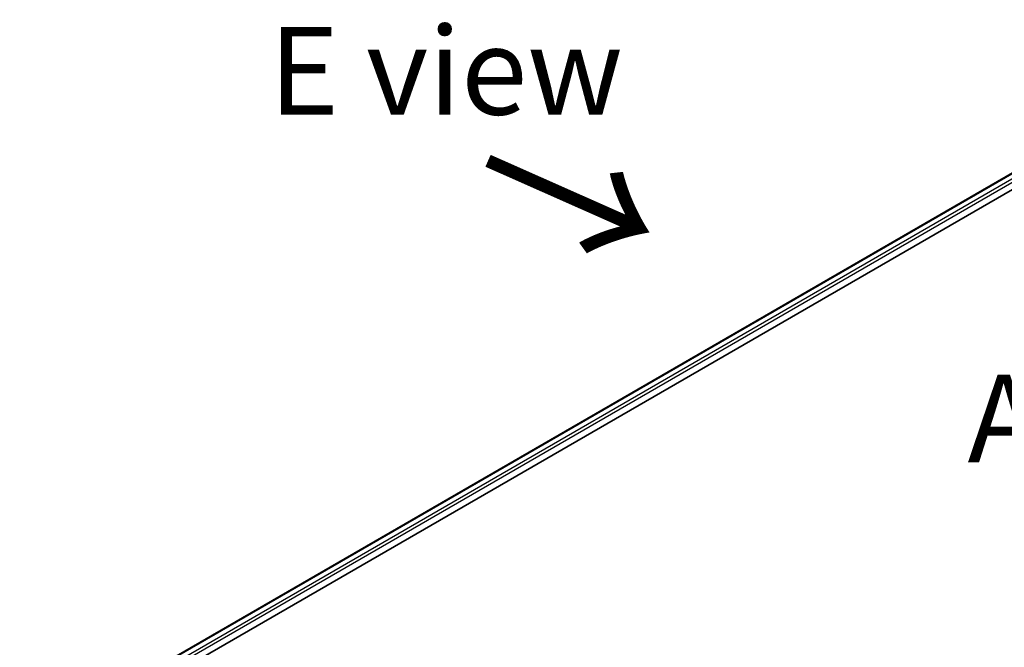
# Model space of a CAD drawing. Units: millimetres. Extents: x 72 to 9311, y 40 to 1866.
# Drawn here: x 288 to 428, y 1054 to 1143 of the extents above; entities that cross this region are included whole.
import ezdxf

# ---------------------------------------------------------------- set-up
doc = ezdxf.new("R2010")
doc.units = ezdxf.units.MM
doc.header["$LTSCALE"] = 5
doc.layers.get('Defpoints').update_dxf_attribs({"lineweight": 25})
for name, color, linetype, lineweight in [('Dimension (ISO)', 7, 'Continuous', 18), ('Symbol (ISO)', 7, 'Continuous', 18), ('Visible (ISO)', 7, 'Continuous', 35), ('Visible Narrow (ISO)', 7, 'Continuous', 25)]:
    doc.layers.add(name, color=color, linetype=linetype, lineweight=lineweight)
doc.styles.add('Note Text (TK)', font='MS PGothic.ttf')
doc.dimstyles.new('Default - Method 1b (TK)', dxfattribs={"dimscale": 5, "dimtxt": 2.5, "dimasz": 2.5, "dimexe": 1, "dimexo": 1.5, "dimgap": 1, "dimtad": 1, "dimdsep": 46, "dimtxsty": 'Note Text (TK)', "dimblk": 'OPEN', "dimcen": 0.09, "dimdle": 5, "dimclrd": 100, "dimclre": 100, "dimclrt": 7, "dimadec": 1, "dimazin": 1, "dimtfac": 1, "dimtmove": 0, "dimatfit": 3, "dimldrblk": 'OPEN', "dimfxl": 1, "dimtolj": 1, "dimlwd": -1, "dimlwe": -1, "dimarcsym": 0})

# ---------------------------------------------------------------- blocks, each defined once
blk = doc.blocks.new('_Open')
at = {"color": 0, "linetype": 'ByBlock', "lineweight": -2}
for p, q in [((-1, 0.167), (0, 0)), ((-1, -0.167), (0, 0)), ((0, 0), (-1, 0))]:
    blk.add_line(p, q, dxfattribs=at)
blk = doc.blocks.new('*D19')
at = {"layer": 'Defpoints', "color": 0}
for p in [(302.56, 1036.93), (246.3, 905.25), (300.72, 873.84)]:
    blk.add_point(p, dxfattribs=at)
at = {"layer": 'Dimension (ISO)', "color": 100}
for p, q in [((295.11, 1041.23), (243.18, 1071.21)), ((248.01, 1055.85), (246.44, 917.75)), ((293.27, 878.14), (241.34, 908.12))]:
    blk.add_line(p, q, dxfattribs=at)
at = {"layer": 'Dimension (ISO)', "color": 100, "xscale": 12.5, "yscale": 12.5, "zscale": 12.5}
for p, rotation in [((248.15, 1068.34), 89.35241771510714), ((246.3, 905.25), 269.3524177151071)]:
    blk.add_blockref('_Open', p, dxfattribs=dict(at, rotation=rotation))
at = {"layer": 'Dimension (ISO)', "color": 7, "insert": (235.78, 967.84), "char_height": 12.5, "attachment_point": 4, "rotation": 89.3524, "style": 'Note Text (TK)'}
blk.add_mtext('\\A1;{\\Q29.352;\\W0.822;\\H0.816x;\\fMS PGothic|b0|i0;{\\H12.4500;221.5}}', dxfattribs=at)

msp = doc.modelspace()

# ---------------------------------------------------------------- linework, layer by layer
at = {"layer": 'Visible (ISO)'}
for p, q in [((306.8051, 1050.8712), (467.1177, 1143.4277)), ((304.8505, 1047.3796), (469.0073, 1142.1555))]:
    msp.add_line(p, q, dxfattribs=at)
at = {"layer": 'Visible Narrow (ISO)'}
for p, q in [((306.8849, 1050.8251), (467.254, 1143.4142)), ((467.9351, 1143.021), (307.3089, 1050.2834)), ((307.4218, 1049.9033), (468.1279, 1142.687))]:
    msp.add_line(p, q, dxfattribs=at)

# ---------------------------------------------------------------- texts
at = {"layer": 'Symbol (ISO)', "color": 7, "char_height": 12.5, "attachment_point": 4, "line_spacing_factor": 1.5, "style": 'Note Text (TK)'}
for s, insert in [('\\fＭＳ Ｐゴシック|b0|i0;E view', (323.1212, 1136.1324)), ('\\fＭＳ Ｐゴシック|b0|i0;A view', (422.8846, 1086.5228))]:
    msp.add_mtext(s, dxfattribs=dict(at, insert=insert))
at = {"layer": 'Symbol (ISO)', "color": 7, "insert": (353.2611, 1123.4023), "char_height": 20, "attachment_point": 4, "rotation": 336.1, "line_spacing_factor": 1.5, "style": 'Note Text (TK)'}
msp.add_mtext('\\fMS PGothic|b0|i0;{\\H20.0000;→}', dxfattribs=at)

# ---------------------------------------------------------------- dimensions: what is measured, and where the dimension line sits
at = {"layer": 'Dimension (ISO)', "color": 100}
dim = msp.add_linear_dim(base=(246.3031, 905.2546), p1=(302.5614, 1036.928), p2=(300.718, 873.8382), angle=89.352418, text='{\\Q29.352;\\W0.822;\\H0.816x;\\fMS PGothic|b0|i0;{\\H12.4500;221.5}}', dimstyle='Default - Method 1b (TK)', override={"dimgap": 1, "dimdec": 0, "dimlfac": 0.2, "dimtol": 0, "dimlim": 0, "dimtp": 0, "dimtm": 0, "dimtdec": 0, "dimtofl": 0, "dimatfit": 1}, dxfattribs=at)
dim.commit()
dim.dimension.update_dxf_attribs({"geometry": '*D19', "text_midpoint": (247.2248, 986.7995), "dimtype": 160})

doc.saveas('drawing.dxf')
